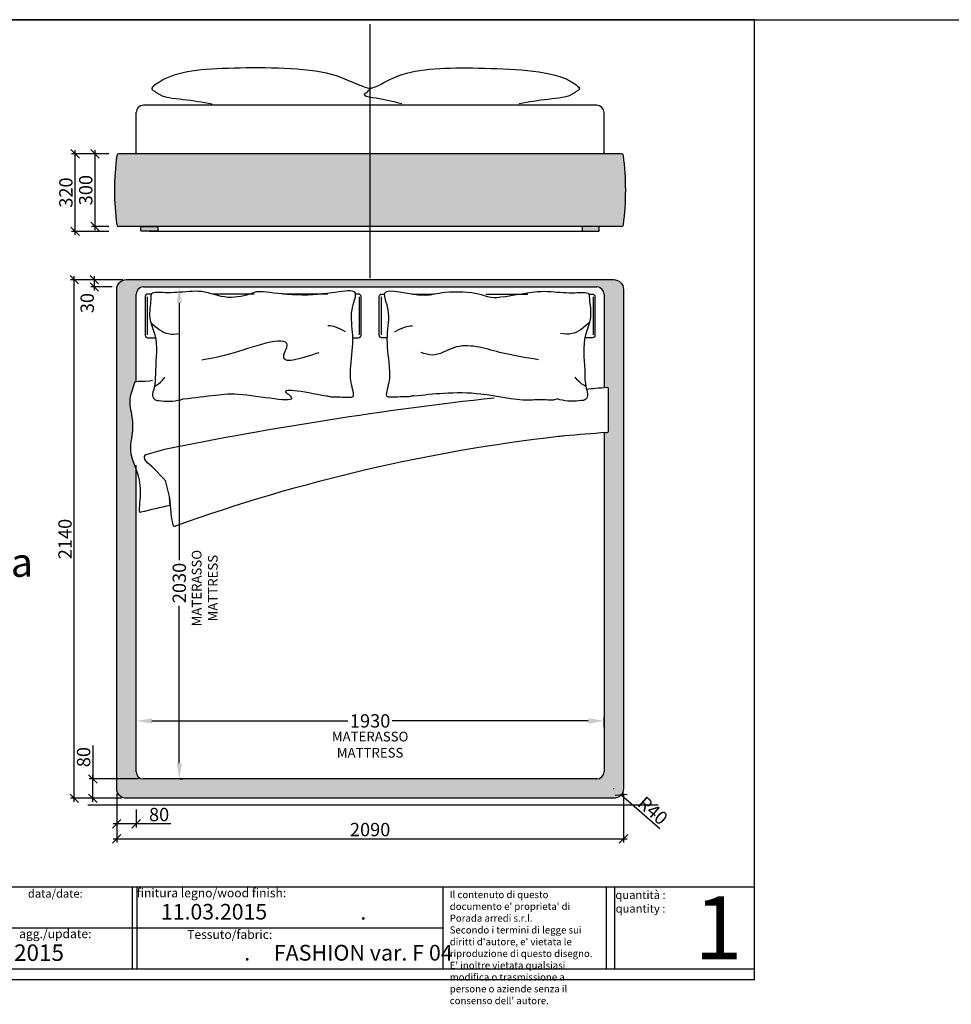
# Model space of a CAD drawing. Units: millimetres. Extents: x 31576 to 1535134, y -83203 to 205249.
# Drawn here: x 41130 to 44972, y 20155 to 24218 of the extents above; entities that cross this region are included whole.
import ezdxf

# ---------------------------------------------------------------- set-up
doc = ezdxf.new("R2010")
doc.units = ezdxf.units.MM
for name, color, linetype in [('1', 1, 'Continuous'), ('2', 2, 'Continuous'), ('4', 4, 'Continuous'), ('text-simboli', 7, 'Continuous')]:
    doc.layers.add(name, color=color, linetype=linetype)
doc.layers.add('5', color=40, linetype='Continuous', plot=False)
doc.styles.add('ROMANS', font='romans')
doc.styles.get("Standard").update_dxf_attribs({"font": 'arial.ttf'})
doc.styles.add('STILE-A', font='swissl.ttf')
doc.dimstyles.new('1 a 10', dxfattribs={"dimtxt": 27, "dimasz": 10, "dimexe": 5, "dimexo": 20, "dimgap": 5, "dimtad": 0, "dimdec": 0, "dimzin": 1, "dimdsep": 46, "dimtxsty": 'STILE-A', "dimblk": 'ARCHTICK', "dimcen": 1, "dimdle": 1, "dimclrd": 4, "dimclre": 4, "dimclrt": 7, "dimadec": 0, "dimazin": 0, "dimtfac": 1, "dimtdec": 0, "dimtofl": 0, "dimtmove": 2, "dimatfit": 3, "dimldrblk": 'ARCHTICK', "dimfxl": 1, "dimtolj": 1, "dimtzin": 0, "dimlwd": -1, "dimarcsym": 0})
doc.dimstyles.new('LUIS', dxfattribs={"dimtxt": 160, "dimasz": 1200, "dimexe": 0.5, "dimexo": 30, "dimgap": 45, "dimtad": 2, "dimdec": 0, "dimlfac": 0.1, "dimzin": 1, "dimdsep": 46, "dimtxsty": 'STILE-A', "dimblk": 'ARCHTICK', "dimcen": 0, "dimclrd": 4, "dimclre": 4, "dimclrt": 4, "dimadec": 0, "dimazin": 0, "dimtfac": 1, "dimtdec": 0, "dimtofl": 0, "dimtmove": 2, "dimatfit": 3, "dimldrblk": 'ARCHTICK', "dimfxl": 1, "dimtolj": 1, "dimtzin": 0, "dimarcsym": 0})
doc.dimstyles.new('LUIS$0', dxfattribs={"dimtxt": 4, "dimasz": 2, "dimexe": 0.5, "dimexo": 1, "dimgap": 1, "dimtad": 0, "dimdec": 0, "dimzin": 1, "dimdsep": 46, "dimtxsty": 'Standard', "dimblk": 'ARCHTICK', "dimcen": 1, "dimclrd": 4, "dimclre": 4, "dimclrt": 7, "dimadec": 0, "dimazin": 0, "dimtfac": 1, "dimtdec": 0, "dimtofl": 0, "dimtmove": 2, "dimatfit": 3, "dimldrblk": 'ARCHTICK', "dimfxl": 1, "dimtolj": 1, "dimtzin": 0, "dimlwd": -1, "dimarcsym": 0})

# ---------------------------------------------------------------- blocks, each defined once
blk = doc.blocks.new('*D34')
at = {"layer": '4', "lineweight": -2, "transparency": 16777216}
for p, q in [((41609.9, 21296.4), (41609.9, 21339.7)), ((43539.9, 21298.6), (43539.9, 21339.7))]:
    blk.add_line(p, q, dxfattribs=at)
at = {"layer": '4', "transparency": 16777216}
for p, q in [((41674.9, 21324.7), (42483.4, 21324.7)), ((43474.9, 21324.7), (42666.4, 21324.7))]:
    blk.add_line(p, q, dxfattribs=at)
for points in [[(41674.9, 21335.5), (41674.9, 21313.8), (41609.9, 21324.7)], [(43474.9, 21335.5), (43474.9, 21313.8), (43539.9, 21324.7)]]:
    blk.add_solid(points, dxfattribs=at)
at = {"layer": 'DEFPOINTS', "color": 0, "transparency": 16777216}
for p in [(43539.9, 21324.7), (41609.9, 21276.4), (43539.9, 21278.6)]:
    blk.add_point(p, dxfattribs=at)
at = {"layer": '4', "transparency": 16777216, "insert": (42574.9, 21324.7), "char_height": 55, "attachment_point": 5, "style": 'STILE-A'}
blk.add_mtext('\\A1;1930', dxfattribs=at)
blk = doc.blocks.new('_ArchTick')
at = {"color": 0, "linetype": 'ByBlock', "const_width": 0.15}
blk.add_lwpolyline([(-0.5, -0.5), (0.5, 0.5)], dxfattribs=at)
blk = doc.blocks.new('_Oblique')
at = {"color": 0, "linetype": 'ByBlock', "lineweight": -2}
blk.add_line((-0.5, -0.5), (0.5, 0.5), dxfattribs=at)
blk = doc.blocks.new('*D35')
at = {"layer": '4', "color": 4, "lineweight": -2, "transparency": 16777216}
for p, q in [((41529.9, 21025.3), (41529.9, 20823.1)), ((43619.9, 21025.3), (43619.9, 20823.1))]:
    blk.add_line(p, q, dxfattribs=at)
at = {"layer": '4', "color": 4, "transparency": 16777216}
blk.add_line((41514.9, 20838.1), (43634.9, 20838.1), dxfattribs=at)
at = {"layer": 'DEFPOINTS', "color": 0, "transparency": 16777216}
for p in [(41529.9, 21045.3), (43619.9, 21045.3), (43619.9, 20838.1)]:
    blk.add_point(p, dxfattribs=at)
at = {"layer": '4', "color": 4, "transparency": 16777216, "xscale": 35, "yscale": 35, "zscale": 35, "rotation": 180}
blk.add_blockref('_Oblique', (41529.9, 20838.1), dxfattribs=at)
at = {"layer": '4', "color": 4, "transparency": 16777216, "xscale": 35, "yscale": 35, "zscale": 35}
blk.add_blockref('_Oblique', (43619.9, 20838.1), dxfattribs=at)
at = {"layer": '4', "color": 7, "transparency": 16777216, "insert": (42574.9, 20876.4), "char_height": 55, "attachment_point": 5, "style": 'STILE-A'}
blk.add_mtext('\\A1;2090', dxfattribs=at)
blk = doc.blocks.new('*D36')
at = {"layer": '4', "color": 4, "transparency": 16777216}
blk.add_line((41354.7, 20990.3), (41354.7, 23160.3), dxfattribs=at)
at = {"layer": '4', "color": 4, "lineweight": -2, "transparency": 16777216}
for p, q in [((41554.9, 23145.3), (41339.7, 23145.3)), ((41549.9, 21005.3), (41339.7, 21005.3))]:
    blk.add_line(p, q, dxfattribs=at)
at = {"layer": 'DEFPOINTS', "color": 0, "transparency": 16777216}
for p in [(41354.7, 23145.3), (41574.9, 23145.3), (41569.9, 21005.3)]:
    blk.add_point(p, dxfattribs=at)
at = {"layer": '4', "color": 4, "transparency": 16777216, "xscale": 35, "yscale": 35, "zscale": 35}
for p, rotation in [((41354.7, 23145.3), 90), ((41354.7, 21005.3), 270)]:
    blk.add_blockref('_Oblique', p, dxfattribs=dict(at, rotation=rotation))
at = {"layer": '4', "color": 7, "transparency": 16777216, "insert": (41316.4, 22075.3), "char_height": 55, "attachment_point": 5, "rotation": 90, "style": 'STILE-A'}
blk.add_mtext('\\A1;2140', dxfattribs=at)
blk = doc.blocks.new('*D37')
at = {"layer": '4', "lineweight": -2, "transparency": 16777216}
for p, q in [((41768.8, 23115.3), (41802.8, 23115.3)), ((41789.6, 21085.3), (41802.8, 21085.3))]:
    blk.add_line(p, q, dxfattribs=at)
at = {"layer": '4', "transparency": 16777216}
for p, q in [((41787.8, 23050.3), (41787.8, 21987.7)), ((41787.8, 21150.3), (41787.8, 21800.2))]:
    blk.add_line(p, q, dxfattribs=at)
for points in [[(41776.9, 23050.3), (41798.6, 23050.3), (41787.8, 23115.3)], [(41776.9, 21150.3), (41798.6, 21150.3), (41787.8, 21085.3)]]:
    blk.add_solid(points, dxfattribs=at)
at = {"layer": 'DEFPOINTS', "color": 0, "transparency": 16777216}
for p in [(41748.8, 23115.3), (41769.6, 21085.3), (41787.8, 21085.3)]:
    blk.add_point(p, dxfattribs=at)
at = {"layer": '4', "transparency": 16777216, "insert": (41787.8, 21893.9), "char_height": 55, "attachment_point": 5, "rotation": 90, "style": 'STILE-A'}
blk.add_mtext('\\A1;2030', dxfattribs=at)
blk = doc.blocks.new('*D38')
at = {"layer": '4', "color": 4, "lineweight": -2, "transparency": 16777216}
for p, q in [((41497, 23664.7), (41343.5, 23664.7)), ((41497, 23344.7), (41343.5, 23344.7))]:
    blk.add_line(p, q, dxfattribs=at)
at = {"layer": '4', "color": 4, "transparency": 16777216}
blk.add_line((41358.5, 23329.7), (41358.5, 23679.7), dxfattribs=at)
at = {"layer": 'DEFPOINTS', "color": 0, "transparency": 16777216}
for p in [(41358.5, 23664.7), (41517, 23664.7), (41517, 23344.7)]:
    blk.add_point(p, dxfattribs=at)
at = {"layer": '4', "color": 4, "transparency": 16777216, "xscale": 35, "yscale": 35, "zscale": 35}
for p, rotation in [((41358.5, 23664.7), 90), ((41358.5, 23344.7), 270)]:
    blk.add_blockref('_Oblique', p, dxfattribs=dict(at, rotation=rotation))
at = {"layer": '4', "color": 7, "transparency": 16777216, "insert": (41320.2, 23504.7), "char_height": 55, "attachment_point": 5, "rotation": 90, "style": 'STILE-A'}
blk.add_mtext('\\A1;320', dxfattribs=at)
blk = doc.blocks.new('*D39')
at = {"layer": '4', "color": 4, "lineweight": -2, "transparency": 16777216}
for p, q in [((41497, 23664.7), (41425.2, 23664.7)), ((41497, 23364.7), (41425.2, 23364.7))]:
    blk.add_line(p, q, dxfattribs=at)
at = {"layer": '4', "color": 4, "transparency": 16777216}
blk.add_line((41440.2, 23349.7), (41440.2, 23679.7), dxfattribs=at)
at = {"layer": 'DEFPOINTS', "color": 0, "transparency": 16777216}
for p in [(41440.2, 23664.7), (41517, 23664.7), (41517, 23364.7)]:
    blk.add_point(p, dxfattribs=at)
at = {"layer": '4', "color": 4, "transparency": 16777216, "xscale": 35, "yscale": 35, "zscale": 35}
for p, rotation in [((41440.2, 23664.7), 90), ((41440.2, 23364.7), 270)]:
    blk.add_blockref('_Oblique', p, dxfattribs=dict(at, rotation=rotation))
at = {"layer": '4', "color": 7, "transparency": 16777216, "insert": (41402, 23514.7), "char_height": 55, "attachment_point": 5, "rotation": 90, "style": 'STILE-A'}
blk.add_mtext('\\A1;300', dxfattribs=at)
blk = doc.blocks.new('*D40')
at = {"layer": '4', "color": 4, "lineweight": -2, "transparency": 16777216}
for p, q in [((41529.9, 20959), (41529.9, 20885.1)), ((41609.9, 20959), (41609.9, 20885.1))]:
    blk.add_line(p, q, dxfattribs=at)
at = {"layer": '4', "color": 4, "transparency": 16777216}
for p, q in [((41624.9, 20900.1), (41514.9, 20900.1)), ((41752.3, 20900.1), (41609.9, 20900.1))]:
    blk.add_line(p, q, dxfattribs=at)
at = {"layer": 'DEFPOINTS', "color": 0, "transparency": 16777216}
for p in [(41529.9, 20979), (41609.9, 20979), (41529.9, 20900.1)]:
    blk.add_point(p, dxfattribs=at)
at = {"layer": '4', "color": 4, "transparency": 16777216, "xscale": 35, "yscale": 35, "zscale": 35, "rotation": 180}
blk.add_blockref('_Oblique', (41529.9, 20900.1), dxfattribs=at)
at = {"layer": '4', "color": 4, "transparency": 16777216, "xscale": 35, "yscale": 35, "zscale": 35}
blk.add_blockref('_Oblique', (41609.9, 20900.1), dxfattribs=at)
at = {"layer": '4', "color": 7, "transparency": 16777216, "insert": (41704.5, 20938.4), "char_height": 55, "attachment_point": 5, "style": 'STILE-A'}
blk.add_mtext('\\A1;80', dxfattribs=at)
blk = doc.blocks.new('*D41')
at = {"layer": '4', "color": 4, "lineweight": -2, "transparency": 16777216}
for p, q in [((43578.9, 21045.3), (43580.9, 21045.3)), ((43579.9, 21044.3), (43579.9, 21046.3))]:
    blk.add_line(p, q, dxfattribs=at)
at = {"layer": '4', "color": 4, "transparency": 16777216}
blk.add_line((43769.4, 20879.3), (43610, 21019), dxfattribs=at)
at = {"layer": 'DEFPOINTS', "color": 0, "transparency": 16777216}
for p in [(43579.9, 21045.3), (43610, 21019)]:
    blk.add_point(p, dxfattribs=at)
at = {"layer": '4', "color": 4, "transparency": 16777216, "xscale": 35, "yscale": 35, "zscale": 35, "rotation": 138.7766504126598}
blk.add_blockref('_Oblique', (43610, 21019), dxfattribs=at)
at = {"layer": '4', "color": 7, "transparency": 16777216, "insert": (43741.2, 20954.8), "char_height": 55, "attachment_point": 5, "rotation": 318.7767, "style": 'STILE-A'}
blk.add_mtext('\\A1;R40', dxfattribs=at)
blk = doc.blocks.new('*D42')
at = {"layer": '4', "color": 4, "transparency": 16777216}
blk.add_line((41437.7, 23100.3), (41437.7, 23160.3), dxfattribs=at)
at = {"layer": '4', "color": 4, "lineweight": -2, "transparency": 16777216}
for p, q in [((41549.9, 23145.3), (41422.7, 23145.3)), ((41511.2, 23115.3), (41422.7, 23115.3))]:
    blk.add_line(p, q, dxfattribs=at)
at = {"layer": 'DEFPOINTS', "color": 0, "transparency": 16777216}
for p in [(41437.7, 23145.3), (41569.9, 23145.3), (41531.2, 23115.3)]:
    blk.add_point(p, dxfattribs=at)
at = {"layer": '4', "color": 4, "transparency": 16777216, "xscale": 35, "yscale": 35, "zscale": 35}
for p, rotation in [((41437.7, 23145.3), 90), ((41437.7, 23115.3), 270)]:
    blk.add_blockref('_Oblique', p, dxfattribs=dict(at, rotation=rotation))
at = {"layer": '4', "color": 7, "transparency": 16777216, "insert": (41408, 23048.6), "char_height": 55, "attachment_point": 5, "rotation": 90, "style": 'STILE-A'}
blk.add_mtext('\\A1;30', dxfattribs=at)
blk = doc.blocks.new('*D43')
at = {"layer": '4', "color": 4, "transparency": 16777216}
for p, q in [((41431.4, 21223.2), (41431.4, 21085.3)), ((41431.4, 20990.3), (41431.4, 21100.3))]:
    blk.add_line(p, q, dxfattribs=at)
at = {"layer": '4', "color": 4, "lineweight": -2, "transparency": 16777216}
for p, q in [((41619.9, 21085.3), (41416.4, 21085.3)), ((41549.4, 21005.3), (41416.4, 21005.3))]:
    blk.add_line(p, q, dxfattribs=at)
at = {"layer": 'DEFPOINTS', "color": 0, "transparency": 16777216}
for p in [(41431.4, 21085.3), (41639.9, 21085.3), (41569.4, 21005.3)]:
    blk.add_point(p, dxfattribs=at)
at = {"layer": '4', "color": 4, "transparency": 16777216, "xscale": 35, "yscale": 35, "zscale": 35}
for p, rotation in [((41431.4, 21085.3), 90), ((41431.4, 21005.3), 270)]:
    blk.add_blockref('_Oblique', p, dxfattribs=dict(at, rotation=rotation))
at = {"layer": '4', "color": 7, "transparency": 16777216, "insert": (41393.1, 21175.5), "char_height": 55, "attachment_point": 5, "rotation": 90, "style": 'STILE-A'}
blk.add_mtext('\\A1;80', dxfattribs=at)

msp = doc.modelspace()

# ---------------------------------------------------------------- hatches: boundary and pattern name
h = msp.add_hatch(color=254)
h.dxf.hatch_style = 1
h.paths.add_polyline_path([(43619.88214, 23657.76105, 0.3770468397), (43611.94814, 23664.73556), (42574.88214, 23664.73556), (42574.88214, 23364.73556), (43611.94814, 23364.73556, 0.3770468397), (43619.88214, 23371.71006, 0.0643589004)])
h.paths.add_polyline_path([(42574.88214, 23664.73556), (41537.81614, 23664.73556, 0.3770468397), (41529.88214, 23657.76105, 0.0643589004), (41529.88214, 23371.71006, 0.3770468397), (41537.81614, 23364.73556), (42574.88214, 23364.73556)])
h.paths.add_polyline_path([(41699.88214, 23364.73556), (41629.88214, 23364.73556), (41629.88214, 23346.73556), (41631.88214, 23344.73556), (41697.88214, 23344.73556), (41699.88214, 23346.73556)])
h.paths.add_polyline_path([(43519.88214, 23364.73556), (43449.88214, 23364.73556), (43449.88214, 23346.73556), (43451.88214, 23344.73556), (43517.88214, 23344.73556), (43519.88214, 23346.73556)])
h = msp.add_hatch(color=254)
h.dxf.hatch_style = 1
h.paths.add_polyline_path([(43619.88214, 23105.31805, 0.4142135624), (43579.88214, 23145.31805), (41569.88214, 23145.31805, 0.4142135624), (41529.88214, 23105.31805), (41529.88214, 21045.31805, 0.4142135624), (41569.88214, 21005.31805), (43579.88214, 21005.31805, 0.4142135624), (43619.88214, 21045.31805)])
edge = h.paths.add_edge_path(flags=16)
edge.add_arc((47296.4616, -18963.47404), 41831.57196, 95.13530213, 95.152244784, ccw=False)
edge.add_arc((43552.7296, 22695.21829), 5, 0, 96.05562908, ccw=False)
edge.add_line((43557.7296, 22695.21829), (43557.7296, 22523.45609))
edge.add_arc((43549.87407, 22522.03525), 7.983, -105.4193782, 10.2523764, ccw=False)
edge.add_arc((44439.13751, 10492.29292), 12055.04771, 94.240490045, 94.277995644)
edge.add_line((43539.88214, 22513.75352), (43539.88214, 21115.31805))
edge.add_arc((43509.88214, 21115.31805), 30, -90, 0, ccw=False)
edge.add_line((43509.88214, 21085.31805), (41639.88214, 21085.31805))
edge.add_arc((41639.88214, 21115.31805), 30, 180, 270, ccw=False)
edge.add_line((41609.88214, 21115.31805), (41609.88214, 22361.13079))
edge.add_spline(control_points=[(41609.88214, 22361.13079), (41599.08303, 22391.43824), (41579.15465, 22437.52732), (41595.65429, 22511.47744), (41596.60035, 22578.86413), (41573.62463, 22653.46776), (41598.96705, 22701.23492), (41604.27944, 22724.1916)], knot_values=[7.2373959646, 7.2373959646, 7.2373959646, 7.2373959646, 100.5767675826, 150.8183131441, 227.6953747089, 303.3994863481, 373.5858601201, 373.5858601201, 373.5858601201, 373.5858601201], degree=3, periodic=0)
edge.add_line((41604.27944, 22724.1916), (41609.88214, 22725.11403))
edge.add_line((41609.88214, 22725.11403), (41609.88214, 23085.31805))
edge.add_arc((41639.88214, 23085.31805), 30, 90, 180, ccw=False)
edge.add_line((41639.88214, 23115.31805), (43509.88214, 23115.31805))
edge.add_arc((43509.88214, 23085.31805), 30, 0, 90, ccw=False)
edge.add_line((43539.88214, 23085.31805), (43539.88214, 22699.08137))
edge = h.paths.add_edge_path(flags=0)
edge.add_arc((43492.38214, 22915.75512), 10, -90, 0, ccw=False)
edge.add_line((43492.38214, 22905.75512), (43460.31804, 22905.75512))
edge.add_spline(control_points=[(43460.31804, 22905.75512), (43451.95816, 22863.23844), (43462.32672, 22792.22357), (43459.8508, 22708.37505), (43477.12719, 22666.63361), (43460.99716, 22645.32826), (43453.03552, 22647.22279), (43435.97512, 22645.32826)], knot_values=[1958.1351954261, 1958.1351954261, 1958.1351954261, 1958.1351954261, 2091.3640218556, 2165.956822576, 2201.4536058215, 2234.5392902495, 2264.4924744968, 2264.4924744968, 2264.4924744968, 2264.4924744968], degree=3, periodic=0)
edge.add_spline(control_points=[(43435.97512, 22645.32826), (43420.73403, 22644.08996), (43390.63444, 22641.64444), (43360.63694, 22648.91384), (43345.81069, 22653.01362)], knot_values=[0, 0, 0, 0, 46.7944780115, 92.4142971004, 92.4142971004, 92.4142971004, 92.4142971004], degree=3, periodic=0)
edge.add_spline(control_points=[(43345.81069, 22653.01362), (43339.39869, 22651.55487), (43321.20069, 22647.41474), (43282.09367, 22653.37077), (43183.46038, 22642.72241), (43047.52695, 22680.45203), (42887.7325, 22680.31127), (42795.88938, 22670.27111), (42755.08607, 22665.81054)], knot_values=[0, 0, 0, 0, 19.8632968404, 56.3743508396, 116.2225706746, 316.2278944007, 470.2713085915, 593.4198759753, 593.4198759753, 593.4198759753, 593.4198759753], degree=3, periodic=0)
edge.add_spline(control_points=[(42755.08607, 22665.81054), (42752.80679, 22665.71224), (42745.68258, 22665.08861), (42739.97203, 22663.0339), (42736.00983, 22661.60826)], knot_values=[595.4181505056, 595.4181505056, 595.4181505056, 595.4181505056, 602.6795892684, 619.1357994839, 619.1357994839, 619.1357994839, 619.1357994839], degree=3, periodic=0)
edge.add_spline(control_points=[(42736.00983, 22661.60826), (42696.75104, 22661.87027), (42668.06034, 22659.62293), (42633.97567, 22660.50632), (42658.83752, 22721.30896), (42654.24498, 22806.86463), (42645.33212, 22867.02598), (42645.99909, 22905.75512)], knot_values=[391.998130952, 391.998130952, 391.998130952, 391.998130952, 458.9962269601, 484.0962788135, 549.7956639958, 611.2090945656, 728.8402249785, 728.8402249785, 728.8402249785, 728.8402249785], degree=3, periodic=0)
edge.add_line((42645.99909, 22905.75512), (42622.38214, 22905.75512))
edge.add_arc((42622.38214, 22915.75512), 10, 180, 270, ccw=False)
edge.add_line((42612.38214, 22915.75512), (42612.38214, 23075.75512))
edge.add_arc((42622.38214, 23075.75512), 10, 90, 180, ccw=False)
edge.add_line((42622.38214, 23085.75512), (42634.73731, 23085.75512))
edge.add_spline(control_points=[(42634.73731, 23085.75512), (42634.88693, 23086.988), (42640.14733, 23110.69172), (42696.25668, 23094.01184), (42749.77262, 23085.75512)], knot_values=[927.0011209033, 927.0011209033, 927.0011209033, 927.0011209033, 933.9909950146, 1071.5777124373, 1071.5777124373, 1071.5777124373, 1071.5777124373], degree=3, periodic=0)
edge.add_line((42749.77262, 23085.75512), (42836.59079, 23085.75512))
edge.add_spline(control_points=[(43477.19121, 23085.75512), (43476.90422, 23086.3154), (43471.08305, 23095.02924), (43407.43592, 23088.38071), (43344.5179, 23095.0439), (43249.99314, 23100.10704), (43069.9244, 23058.96482), (43043.89268, 23091.60917), (42882.05955, 23099.84658), (42814.45278, 23077.90399), (42766.39387, 23083.1907), (42749.77262, 23085.75512)], knot_values=[1071.5777124373, 1071.5777124373, 1071.5777124373, 1071.5777124373, 1076.7074581777, 1158.1911449543, 1274.2524726358, 1324.7768168237, 1431.4841411159, 1527.7444391701, 1631.9350913185, 1712.6741877946, 1755.4065866233, 1755.4065866233, 1755.4065866233, 1755.4065866233], degree=3, periodic=0)
edge.add_spline(control_points=[(43460.31804, 22905.75512), (43461.10481, 22909.75646), (43467.25618, 22936.34139), (43492.10634, 22985.2534), (43478.75176, 23055.15951), (43479.1273, 23079.54925), (43477.75267, 23084.65903), (43477.19121, 23085.75512)], knot_values=[1755.4065866233, 1755.4065866233, 1755.4065866233, 1755.4065866233, 1767.9450605064, 1839.2708330917, 1917.6061749449, 1948.0997457696, 1958.1351954261, 1958.1351954261, 1958.1351954261, 1958.1351954261], degree=3, periodic=0)
edge.add_line((43477.19121, 23085.75512), (43492.38214, 23085.75512))
edge.add_arc((43492.38214, 23075.75512), 10, 0, 90, ccw=False)
edge.add_line((43502.38214, 23075.75512), (43502.38214, 22915.75512))
edge = h.paths.add_edge_path(flags=0)
edge.add_arc((42527.38214, 22915.75512), 10, -90, 0, ccw=False)
edge.add_line((42527.38214, 22905.75512), (42503.76519, 22905.75512))
edge.add_spline(control_points=[(42503.76519, 22905.75512), (42504.43216, 22867.02598), (42495.5193, 22806.86463), (42490.92676, 22721.30896), (42515.78861, 22660.50632), (42481.70394, 22659.62293), (42453.01324, 22661.87027), (42413.75445, 22661.60826)], knot_values=[391.998130952, 391.998130952, 391.998130952, 391.998130952, 509.6292613649, 571.0426919347, 636.742077117, 661.8421289704, 728.8402249785, 728.8402249785, 728.8402249785, 728.8402249785], degree=3, periodic=0)
edge.add_spline(control_points=[(42413.75445, 22661.60826), (42409.79225, 22663.0339), (42404.0817, 22665.08861), (42396.95749, 22665.71224), (42394.67821, 22665.81054)], knot_values=[595.4181505056, 595.4181505056, 595.4181505056, 595.4181505056, 611.8743607211, 619.1357994839, 619.1357994839, 619.1357994839, 619.1357994839], degree=3, periodic=0)
edge.add_spline(control_points=[(42394.67821, 22665.81054), (42295.27338, 22684.96131), (42190.77525, 22705.09333), (42297.55541, 22629.54093), (42047.40574, 22682.21138), (41936.94498, 22669.21889), (41850.89845, 22658.73395), (41803.95359, 22653.01362)], knot_values=[0, 0, 0, 0, 158.9598064179, 167.1045868283, 359.7466836432, 471.9442328007, 606.6468207145, 606.6468207145, 606.6468207145, 606.6468207145], degree=3, periodic=0)
edge.add_spline(control_points=[(41803.95359, 22653.01362), (41789.12734, 22648.91384), (41759.12984, 22641.64444), (41729.03025, 22644.08996), (41713.78916, 22645.32826)], knot_values=[0, 0, 0, 0, 45.619819089, 92.4142971004, 92.4142971004, 92.4142971004, 92.4142971004], degree=3, periodic=0)
edge.add_spline(control_points=[(41713.78916, 22645.32826), (41696.72876, 22647.22279), (41688.76712, 22645.32826), (41672.63709, 22666.63361), (41689.91348, 22708.37505), (41687.43756, 22792.22357), (41697.80612, 22863.23844), (41689.44624, 22905.75512)], knot_values=[1958.1351954261, 1958.1351954261, 1958.1351954261, 1958.1351954261, 1988.0883796735, 2021.1740641014, 2056.670847347, 2131.2636480674, 2264.4924744968, 2264.4924744968, 2264.4924744968, 2264.4924744968], degree=3, periodic=0)
edge.add_line((41689.44624, 22905.75512), (41657.38214, 22905.75512))
edge.add_arc((41657.38214, 22915.75512), 10, 180, 270, ccw=False)
edge.add_line((41647.38214, 22915.75512), (41647.38214, 23075.75512))
edge.add_arc((41657.38214, 23075.75512), 10, 90, 180, ccw=False)
edge.add_line((41657.38214, 23085.75512), (41672.57307, 23085.75512))
edge.add_spline(control_points=[(41672.57307, 23085.75512), (41672.86006, 23086.3154), (41678.68123, 23095.02924), (41742.32835, 23088.38071), (41805.24638, 23095.0439), (41878.61678, 23098.97392), (41910.08308, 23090.1393), (41925.18589, 23085.75512)], knot_values=[1456.6623166715, 1456.6623166715, 1456.6623166715, 1456.6623166715, 1461.7920624119, 1543.2757491885, 1659.33707687, 1709.8614210579, 1755.4065866233, 1755.4065866233, 1755.4065866233, 1755.4065866233], degree=3, periodic=0)
edge.add_line((41925.18589, 23085.75512), (42078.63483, 23085.75512))
edge.add_spline(control_points=[(42078.63483, 23085.75512), (42080.22375, 23086.2532), (42104.8636, 23094.23109), (42103.1262, 23098.75031), (42190.88153, 23088.28459), (42219.23592, 23085.75512)], knot_values=[1151.7323050443, 1151.7323050443, 1151.7323050443, 1151.7323050443, 1158.4914193308, 1262.6820714792, 1305.9989741769, 1305.9989741769, 1305.9989741769, 1305.9989741769], degree=3, periodic=0)
edge.add_line((42219.23592, 23085.75512), (42374.9971, 23085.75512))
edge.add_spline(control_points=[(42374.9971, 23085.75512), (42453.5076, 23094.01184), (42509.61695, 23110.69172), (42514.87735, 23086.988), (42515.02697, 23085.75512)], knot_values=[927.0011209033, 927.0011209033, 927.0011209033, 927.0011209033, 1064.587838326, 1071.5777124373, 1071.5777124373, 1071.5777124373, 1071.5777124373], degree=3, periodic=0)
edge.add_line((42515.02697, 23085.75512), (42527.38214, 23085.75512))
edge.add_arc((42527.38214, 23075.75512), 10, 0, 90, ccw=False)
edge.add_line((42537.38214, 23075.75512), (42537.38214, 22915.75512))
h.paths.add_polyline_path([(41974.98546, 21700.32998), (41974.98546, 22042.90975), (41820.62022, 22042.90975), (41820.62022, 21700.32998)], flags=8)
h.paths.add_polyline_path([(42402.75044, 21144.5831), (42745.3302, 21144.5831), (42745.3302, 21298.94834), (42402.75044, 21298.94834)], flags=8)

# ---------------------------------------------------------------- linework, layer by layer
for points in [[(41629.88214, 23364.73556), (41699.88214, 23364.73556), (41699.88214, 23346.73556), (41697.88214, 23344.73556), (41631.88214, 23344.73556), (41629.88214, 23346.73556)], [(43519.88214, 23364.73556), (43449.88214, 23364.73556), (43449.88214, 23346.73556), (43451.88214, 23344.73556), (43517.88214, 23344.73556), (43519.88214, 23346.73556)]]:
    msp.add_lwpolyline(points, close=True)
at = {"layer": '2'}
for p, q in [((43611.94814, 23664.73556), (41537.81614, 23664.73556)), ((43611.94814, 23364.73556), (41537.81614, 23364.73556))]:
    msp.add_line(p, q, dxfattribs=at)
at = {"layer": '2', "linetype": 'Continuous'}
msp.add_lwpolyline([(41569.88214, 23145.31805), (43579.88214, 23145.31805, -0.4142135624), (43619.88214, 23105.31805), (43619.88214, 21045.31805, -0.4142135624), (43579.88214, 21005.31805), (41569.88214, 21005.31805, -0.4142135624), (41529.88214, 21045.31805), (41529.88214, 23105.31805, -0.4142135624)], format="xyb", close=True, dxfattribs=at)
at = {"layer": '2'}
for centre, radius, start, end in [((42636.43518, 23514.73556), 1115.758, 172.6351706, 187.3648294), ((41537.81614, 23656.73556), 8, 90, 172.6351706), ((41537.81614, 23656.73556), 8, 90, 172.6351706), ((43611.94814, 23656.73556), 8, 7.3648294, 90), ((43611.94814, 23656.73556), 8, 7.3648294, 90), ((42513.3291, 23514.73556), 1115.758, 352.6351706, 7.3648294), ((41537.81614, 23372.73556), 8, 187.3648294, 270), ((43611.94814, 23372.73556), 8, 270, 352.6351706)]:
    msp.add_arc(centre, radius, start, end, dxfattribs=at)
at = {"layer": '4', "color": 4}
for p, q in [((43509.88214, 23864.70443), (41639.88214, 23864.70443)), ((41609.88214, 23664.73556), (41609.88214, 23834.70443)), ((43539.88214, 23664.73556), (43539.88214, 23834.70443))]:
    msp.add_line(p, q, dxfattribs=at)
at = {"layer": '4'}
for p, q in [((41609.88214, 22725.11403), (41609.88214, 23085.31805)), ((41639.88214, 23115.31805), (43509.88214, 23115.31805)), ((43539.88214, 23085.31805), (43539.88214, 22699.08137)), ((41654.91206, 23074.47593), (41654.91206, 22917.28781)), ((42529.85222, 23074.47593), (42529.85222, 22917.28781)), ((42619.91206, 23074.47593), (42619.91206, 22917.28781)), ((43494.85222, 23074.47593), (43494.85222, 22917.28781)), ((43557.7296, 22520.6144), (43557.7296, 22695.21829)), ((43539.88214, 22513.75352), (43539.88214, 21115.31805)), ((41644.64531, 22405.76368), (41644.02176, 22406.66033)), ((41650.46323, 22397.31533), (41644.64531, 22405.76368)), ((41657.97025, 22388.49096), (41650.46323, 22397.31533)), ((41664.53932, 22382.29482), (41657.97025, 22388.49096)), ((41609.88214, 21115.31805), (41609.88214, 22380.04899)), ((41675.9314, 22372.64729), (41664.53932, 22382.29482)), ((41675.9314, 22372.64729), (41726.89915, 22320.54228)), ((41729.42647, 22316.07462), (41747.82198, 22245.5806)), ((41750.34795, 22214.01614), (41747.82198, 22245.5806)), ((41747.82198, 22245.5806), (41754.17735, 22166.16391)), ((41754.17735, 22166.16391), (41761.5639, 22134.16607)), ((43509.88214, 21085.31805), (41639.88214, 21085.31805)), ((38460.34, 20639.63789), (44160.34, 20639.63789)), ((38504.34, 20639.63789), (44160.34, 20639.63789)), ((41592.93608, 20639.63789), (41592.93608, 20301.96188)), ((42874.17731, 20639.63789), (42874.17731, 20301.96188)), ((43548.16939, 20639.63789), (43548.16939, 20301.96188)), ((43548.16939, 20639.63789), (43548.16939, 20301.96188)), ((39287.68428, 20470.79988), (42874.17731, 20470.79988)), ((39287.68428, 20470.79988), (42874.17731, 20470.79988)), ((38460.34, 20301.96188), (44160.34, 20301.96188))]:
    msp.add_line(p, q, dxfattribs=at)
msp.add_lwpolyline([(38460.34, 24217.96188), (38460.34, 20257.96188), (44160.34, 20257.96188), (44160.34, 24217.96188)], close=True, dxfattribs=at)
for points in [[(41672.57307, 23085.75512), (41657.38214, 23085.75512, 0.4142135624), (41647.38214, 23075.75512), (41647.38214, 22915.75512, 0.4142135624), (41657.38214, 22905.75512), (41689.44624, 22905.75512)], [(42503.76519, 22905.75512), (42527.38214, 22905.75512, 0.4142135624), (42537.38214, 22915.75512), (42537.38214, 23075.75512, 0.4142135624), (42527.38214, 23085.75512), (42515.02697, 23085.75512)], [(42645.99909, 22905.75512), (42622.38214, 22905.75512, -0.4142135624), (42612.38214, 22915.75512), (42612.38214, 23075.75512, -0.4142135624), (42622.38214, 23085.75512), (42634.73731, 23085.75512)], [(43477.19121, 23085.75512), (43492.38214, 23085.75512, -0.4142135624), (43502.38214, 23075.75512), (43502.38214, 22915.75512, -0.4142135624), (43492.38214, 22905.75512), (43460.31804, 22905.75512)]]:
    msp.add_lwpolyline(points, format="xyb", dxfattribs=at)
for points in [[(42097.1675, 23085.75512), (41924.83084, 23085.75512)], [(42399.99166, 23085.75512), (42213.8451, 23085.75512)], [(42749.77262, 23085.75512), (42835.91918, 23085.75512)], [(43052.59678, 23085.75512), (43224.93344, 23085.75512)]]:
    msp.add_lwpolyline(points, dxfattribs=at)
at = {"layer": '4', "flags": 128}
msp.add_lwpolyline([(41604.27944, 22724.1916), (41619.48187, 22726.69453), (41646.75011, 22726.04496), (41665.25331, 22728.31767), (41676.98125, 22730.46887)], dxfattribs=at)
at = {"layer": '4', "color": 4}
for centre, start, end in [((41639.88214, 23834.70443), 90, 180), ((43509.88214, 23834.70443), 0, 90)]:
    msp.add_arc(centre, 30, start, end, dxfattribs=at)
at = {"layer": '4'}
for centre, radius, start, end in [((41639.88214, 23085.31805), 30, 90, 180), ((43509.88214, 23085.31805), 30, 0, 90), ((44604.71952, 10496.30712), 12249.08065, 95.149981976, 95.327266696), ((47296.4616, -18963.47404), 41831.57196, 95.135082106, 95.19993806), ((43552.7296, 22695.21829), 5, 0, 94.21475517), ((44777.6658, 7357.16782), 15392.77496, 96.308711844, 101.433093723), ((44439.13751, 10492.29292), 12055.04771, 94.240490045, 95.053330888), ((43549.87407, 22522.03525), 7.983, 254.58062176, 349.74762359), ((44144.0539, 15542.95514), 6999.64841, 96.504030692, 109.804548696), ((43928.41144, 17473.56342), 5057.04119, 96.25654198, 96.55423847), ((45200.41059, 10425.95664), 12510.54687, 106.121912315, 106.489635454), ((41652.23169, 22412.36972), 10, 106.48963545, 214.81567869), ((41719.7505, 22313.54966), 10, 14.625259, 44.36784947), ((41627.83595, 22190.64742), 5, 181.84511182, 283.62331168), ((43225.29291, 15599.28696), 6777.17528, 102.570114686, 103.623311683), ((41769.3589, 22135.96551), 8, 192.99874182, 292.99979459), ((41639.88214, 21115.31805), 30, 180, 270), ((43509.88214, 21115.31805), 30, 270, 0)]:
    msp.add_arc(centre, radius, start, end, dxfattribs=at)
at = {"layer": '4', "color": 4}
for points, knots in [([(42575.73647, 23932.81252), (42520.798, 23947.05617), (42411.48456, 24017.81635), (42000.42263, 24022.57287), (41780.74466, 24007.59698), (41699.58314, 23957.42712), (41669.87733, 23935.30054), (41677.66123, 23928.16409), (41683.42073, 23924.02763), (41688.83548, 23920.69882), (41692.53753, 23917.93378), (41723.09981, 23895.10692), (41807.10801, 23891.87988), (41883.78011, 23877.70191), (41922.83445, 23871.03885)], [929.4264016248, 929.4264016248, 929.4264016248, 929.4264016248, 1062.827700434, 1340.3882454972, 1630.2696137694, 1679.684405345, 1702.9410595965, 1705.903833624, 1711.141591383, 1725.7332057073, 1725.7332057073, 1725.7332057073, 1846.194299738, 1972.569246575, 1972.569246575, 1972.569246575, 1972.569246575]), ([(42705.88077, 23871.03885), (42670.80858, 23878.66534), (42615.79163, 23893.74323), (42542.00761, 23900.64743), (42556.41377, 23918.67577), (42567.68115, 23919.91057), (42566.59912, 23927.16868), (42574.64661, 23929.69401), (42577.13429, 23938.71761), (42587.73683, 23930.23366), (42720.81308, 24017.77757), (43012.52304, 24022.57287), (43332.20101, 24007.59698), (43413.36253, 23957.42712), (43443.06834, 23935.30054), (43435.28445, 23928.16409), (43429.52494, 23924.02763), (43424.11019, 23920.69882), (43420.40814, 23917.93378), (43389.84586, 23895.10692), (43305.83767, 23891.87988), (43229.16556, 23877.70191), (43190.11122, 23871.03885)], [585.1824771446, 585.1824771446, 585.1824771446, 585.1824771446, 698.7680071112, 765.9056631001, 814.1080482174, 829.5977000861, 833.4011961235, 836.3077880141, 838.6513298123, 923.7119579186, 1062.827700434, 1340.3882454972, 1630.2696137694, 1679.684405345, 1702.9410595965, 1705.903833624, 1711.141591383, 1725.7332057073, 1725.7332057073, 1725.7332057073, 1846.194299738, 1972.569246575, 1972.569246575, 1972.569246575, 1972.569246575])]:
    msp.add_open_spline(points, degree=3, knots=knots, dxfattribs=at)
at = {"layer": '4'}
for points, knots in [([(42413.75445, 22661.60826, 10), (42453.01324, 22661.87027, 10), (42481.70394, 22659.62293, 10), (42515.78861, 22660.50632, 10), (42490.92676, 22721.30896, 10), (42495.68776, 22810.0029, 10), (42510.94867, 22909.6905, 10), (42487.88482, 23013.65331, 10), (42547.38983, 23133.51764, 10), (42376.16938, 23064.64308, 10), (42102.70473, 23099.84658, 10), (42105.8716, 23091.60917, 10), (41979.83988, 23058.96482, 10), (41899.77114, 23100.10704, 10), (41805.24638, 23095.0439, 10), (41742.32835, 23088.38071, 10), (41675.52974, 23095.35844, 10), (41670.62077, 23080.60182, 10), (41671.01252, 23055.15951, 10), (41657.65794, 22985.2534, 10), (41702.91974, 22896.16565, 10), (41687.30997, 22796.54438, 10), (41689.91348, 22708.37505, 10), (41672.63709, 22666.63361, 10), (41688.76712, 22645.32826, 10), (41696.72876, 22647.22279, 10), (41713.78916, 22645.32826, 10)], [391.998130952, 391.998130952, 391.998130952, 391.998130952, 458.9962269601, 484.0962788135, 549.7956639958, 611.2090945656, 737.8176700741, 847.0747482803, 933.9909950146, 1114.3101112659, 1195.049207742, 1299.2398598904, 1395.5001579446, 1502.2074822368, 1552.7318264247, 1668.7931541062, 1750.2768408829, 1765.4420362798, 1795.9356071045, 1874.2709489576, 1945.596721543, 2091.3640218556, 2165.956822576, 2201.4536058215, 2234.5392902495, 2264.4924744968, 2264.4924744968, 2264.4924744968, 2264.4924744968]), ([(42736.00983, 22661.60826, 10), (42696.75104, 22661.87027, 10), (42668.06034, 22659.62293, 10), (42633.97567, 22660.50632, 10), (42658.83752, 22721.30896, 10), (42654.07652, 22810.0029, 10), (42638.81561, 22909.6905, 10), (42661.87946, 23013.65331, 10), (42602.37445, 23133.51764, 10), (42773.5949, 23064.64308, 10), (42882.05955, 23099.84658, 10), (43043.89268, 23091.60917, 10), (43069.9244, 23058.96482, 10), (43249.99314, 23100.10704, 10), (43344.5179, 23095.0439, 10), (43407.43592, 23088.38071, 10), (43474.23454, 23095.35844, 10), (43479.14351, 23080.60182, 10), (43478.75176, 23055.15951, 10), (43492.10634, 22985.2534, 10), (43446.84454, 22896.16565, 10), (43462.45431, 22796.54438, 10), (43459.8508, 22708.37505, 10), (43477.12719, 22666.63361, 10), (43460.99716, 22645.32826, 10), (43453.03552, 22647.22279, 10), (43435.97512, 22645.32826, 10)], [391.998130952, 391.998130952, 391.998130952, 391.998130952, 458.9962269601, 484.0962788135, 549.7956639958, 611.2090945656, 737.8176700741, 847.0747482803, 933.9909950146, 1114.3101112659, 1195.049207742, 1299.2398598904, 1395.5001579446, 1502.2074822368, 1552.7318264247, 1668.7931541062, 1750.2768408829, 1765.4420362798, 1795.9356071045, 1874.2709489576, 1945.596721543, 2091.3640218556, 2165.956822576, 2201.4536058215, 2234.5392902495, 2264.4924744968, 2264.4924744968, 2264.4924744968, 2264.4924744968]), ([(41604.27944, 22724.1916), (41598.96705, 22701.23492), (41573.62463, 22653.46776), (41596.60035, 22578.86413), (41595.65429, 22511.47744), (41576.81882, 22427.05828), (41626.47661, 22341.84625), (41627.77947, 22252.69621), (41622.3361, 22206.08343), (41622.83854, 22190.48643)], [7.2373959646, 7.2373959646, 7.2373959646, 7.2373959646, 77.4237697366, 153.1278813759, 230.0049429406, 280.2464885022, 404.7958622715, 498.0868908663, 545.0059588224, 545.0059588224, 545.0059588224, 545.0059588224]), ([(41713.78916, 22645.32826, 10), (41729.03025, 22644.08996, 6.14173), (41759.12984, 22641.64444, -1.47795), (41789.12734, 22648.91384, -2.95556), (41803.95359, 22653.01362, -2.9257)], [0, 0, 0, 0, 46.7944780115, 92.4142971004, 92.4142971004, 92.4142971004, 92.4142971004]), ([(42394.67821, 22665.81054, -1.94488), (42396.95749, 22665.71224, -1.57767), (42404.0817, 22665.08861, 0.44494), (42409.79225, 22663.0339, 6.08601), (42413.75445, 22661.60826, 10)], [595.4181505056, 595.4181505056, 595.4181505056, 595.4181505056, 602.6795892684, 619.1357994839, 619.1357994839, 619.1357994839, 619.1357994839]), ([(42755.08607, 22665.81054, -1.94488), (42752.80679, 22665.71224, -1.57767), (42745.68258, 22665.08861, 0.44494), (42739.97203, 22663.0339, 6.08601), (42736.00983, 22661.60826, 10)], [595.4181505056, 595.4181505056, 595.4181505056, 595.4181505056, 602.6795892684, 619.1357994839, 619.1357994839, 619.1357994839, 619.1357994839]), ([(43435.97512, 22645.32826, 10), (43420.73403, 22644.08996, 6.14173), (43390.63444, 22641.64444, -1.47795), (43360.63694, 22648.91384, -2.95556), (43345.81069, 22653.01362, -2.9257)], [0, 0, 0, 0, 46.7944780115, 92.4142971004, 92.4142971004, 92.4142971004, 92.4142971004])]:
    msp.add_open_spline(points, degree=3, knots=knots, dxfattribs=at)
for points in [[(41670.43673, 22968.18335, 10), (41742.49599, 22922.56666, 10), (41789.38883, 22922.56666, 10)], [(42472.88369, 22929.84497, 10), (42432.764, 22949.57328, 10), (42400.49986, 22955.1886, 10)], [(42676.88059, 22929.84497, 10), (42717.00028, 22949.57328, 10), (42749.26442, 22955.1886, 10)], [(43479.32755, 22968.18335, 10), (43407.26829, 22922.56666, 10), (43360.37545, 22922.56666, 10)], [(41880.41612, 22814.90919, 10), (42015.57783, 22845.27412, 10), (42229.70594, 22864.59725, 10), (42217.97482, 22834.23232, 10), (42364.86766, 22845.27412, 10)], [(43269.34816, 22814.90919, 10), (43109.18645, 22845.27412, 10), (42920.05834, 22864.59725, 10), (42831.78946, 22834.23232, 10), (42784.89662, 22845.27412, 10)], [(41685.12275, 22703.84702, 10), (41717.67037, 22729.33529, 10), (41728.70398, 22743.13753, 10)], [(43464.64153, 22703.84702, 10), (43432.09391, 22729.33529, 10), (43421.0603, 22743.13753, 10)], [(41803.95359, 22653.01362, -2.9257), (41937.64498, 22669.22604), (42049.81605, 22671.66359), (42242.43072, 22668.41322), (42235.90632, 22673.28862), (42394.67821, 22665.81054, -1.94488)], [(42755.08607, 22665.81054, -1.94488), (42877.68892, 22677.22668), (43031.7047, 22674.3091), (43230.16662, 22649.51001), (43289.99706, 22650.9688), (43326.47896, 22649.51001), (43345.81069, 22653.01362, -2.9257)]]:
    msp.add_spline(points, degree=3, dxfattribs=at)
at = {"layer": '5'}
for p, q in [((31576.22016, 24217.96188), (1409817.69247, 24217.96188)), ((42574.88214, 23151.8455), (42574.88214, 24199.45122)), ((41664.88214, 23344.73556), (43484.88214, 23344.73556)), ((41612.32538, 20639.63789), (41612.32538, 20301.96188)), ((41612.32538, 20639.63789), (41612.32538, 20301.96188)), ((43582.53682, 20639.63789), (43582.53682, 20301.96188)), ((43582.53682, 20639.63789), (43582.53682, 20301.96188))]:
    msp.add_line(p, q, dxfattribs=at)
at = {"layer": '5', "linetype": 'Continuous'}
msp.add_line((41410.9941, 20978.98527), (43763.55765, 20978.98527), dxfattribs=at)
at = {"layer": 'text-simboli', "color": 253}
for p, q in [((41592.93608, 20639.63789), (41592.93608, 20301.96188)), ((42874.17731, 20639.63789), (42874.17731, 20301.96188))]:
    msp.add_line(p, q, dxfattribs=at)

# ---------------------------------------------------------------- texts
at = {"insert": (41898.06082, 21872.46169), "char_height": 40, "width": 2000, "attachment_point": 5, "rotation": 90, "style": 'STILE-A'}
msp.add_mtext('MATERASSO\\PMATTRESS', dxfattribs=at)
at = {"style": 'STILE-A'}
for s, insert, char_height, width, attachment_point in [('MATERASSO\\PMATTRESS', (42574.88214, 21221.50774), 40, 2000, 5), ("Il contenuto di questo documento e' proprieta' di Porada arredi s.r.l.\\PSecondo i termini di legge sui diritti d'autore, e' vietata le riproduzione di questo disegno.\\PE' inoltre vietata qualsiasi modifica o trasmissione a persone o aziende senza il consenso dell' autore.", (42903.30783, 20622.63782), 29.16737139, 624.3142666, 1), ("Il contenuto di questo documento e' proprieta' di Porada arredi s.r.l.\\PSecondo i termini di legge sui diritti d'autore, e' vietata le riproduzione di questo disegno.\\PE' inoltre vietata qualsiasi modifica o trasmissione a persone o aziende senza il consenso dell' autore.", (42903.30783, 20622.63782), 29.16737139, 624.3142666, 1)]:
    msp.add_mtext(s, dxfattribs=dict(at, insert=insert, char_height=char_height, width=width, attachment_point=attachment_point))
at = {"layer": '1', "insert": (38670.92227, 22916.41518), "char_height": 110, "width": 2970, "attachment_point": 1, "style": 'ROMANS'}
msp.add_mtext('{\\fArial Narrow|b0|i1|c0|p34;\\H1.0833x;\\P\\fArial Narrow|b1|i1|c0|p34;Attenzione\\P\\fArial Narrow|b1|i0|c0|p34;\\H0.41959x;\\P\\H2.3833x;LETTO ALZABILE \\PCON DOPPIO MOVIMENTO\\P\\fArial Narrow|b0|i0|c0|p34;comp. di rete a doghe ortopedica}', dxfattribs=at)
at = {"layer": 'text-simboli', "lineweight": 50, "style": 'STILE-A'}
for s, insert, char_height, width, attachment_point in [('{\\C1;data/date:}', (41276.46141, 20612.46064), 33.7676012, 294.8821779, 5), ('{\\C1;data/date:}', (41276.46141, 20612.46064), 33.7676012, 294.8821779, 5), ('{\\C1;finitura legno/wood finish:}', (41612.32538, 20633.35978), 36.5828048, 637.0103143, 1), ('{\\C1;quantità :\\Pquantity :}', (43690.30279, 20578.76729), 33.7676012, 215.5319484, 5), ('11.03.2015', (41931.25324, 20529.05486), 64.267089, 1604.4658378, 5), ('.', (42546.65343, 20528.58298), 64.26709, 1868.6560987, 5), ('{\\C1;agg./update:}', (41276.46141, 20446.62245), 36.5828048, 294.8821779, 5), ('{\\C1;agg./update:}', (41276.46141, 20446.62245), 36.5828048, 294.8821779, 5), ('{\\C1;Tessuto/fabric:}', (41995.87266, 20443.62263), 36.5828048, 767.0945524, 5), ('M&O MIAMI 2015', (40954.0997, 20359.74498), 68, 1440.3420903, 5), ('FASHION var. F 04', (42546.65343, 20359.74498), 65, 1868.6560987, 5), ('.', (42068.10193, 20359.74498), 64.26709, 1878.1632248, 5)]:
    msp.add_mtext(s, dxfattribs=dict(at, insert=insert, char_height=char_height, width=width, attachment_point=attachment_point))
at = {"layer": 'text-simboli', "insert": (43913.17083, 20601.13433), "char_height": 260, "width": 224.3912911, "attachment_point": 1, "style": 'STILE-A'}
msp.add_mtext('1 ', dxfattribs=at)

# ---------------------------------------------------------------- dimensions: what is measured, and where the dimension line sits
at = {"layer": '4'}
for base, p1, p2, picture, middle in [((41358.50095, 23664.73556), (41516.95573, 23344.73556), (41516.95573, 23664.73556), '*D38', (41320.23551, 23504.73556)), ((41440.24933, 23664.73556), (41516.95573, 23364.73556), (41516.95573, 23664.73556), '*D39', (41401.98388, 23514.73556)), ((41354.67598, 23145.31805), (41569.88214, 21005.31805), (41574.88214, 23145.31805), '*D36', (41316.41053, 22075.31805))]:
    dim = msp.add_linear_dim(base=base, p1=p1, p2=p2, angle=90, dimstyle='LUIS$0', override={"dimtxt": 55, "dimasz": 35, "dimexe": 15, "dimexo": 20, "dimgap": 10, "dimtad": 1, "dimtxsty": 'STILE-A', "dimblk1": 'Oblique', "dimblk2": 'Oblique', "dimsah": 1, "dimdle": 15, "dimfxl": 100}, dxfattribs=at)
    dim.commit()
    dim.dimension.update_dxf_attribs({"geometry": picture, "text_midpoint": middle})
for base, p1, p2, dimstyle, override, picture, middle in [((41437.74616, 23145.31805), (41531.15231, 23115.31805), (41569.88214, 23145.31805), 'LUIS$0', {"dimtxt": 55, "dimasz": 35, "dimexe": 15, "dimexo": 20, "dimgap": 10, "dimtad": 1, "dimtxsty": 'STILE-A', "dimblk1": 'Oblique', "dimblk2": 'Oblique', "dimsah": 1, "dimdle": 15, "dimtmove": 1, "dimfxl": 100}, '*D42', (41446.31245, 23048.60436)), ((41787.77598, 21085.31805), (41748.79682, 23115.31805), (41769.61876, 21085.31805), '1 a 10', {"dimtxt": 55, "dimasz": 65, "dimexe": 15, "dimgap": 15, "dimsah": 1, "dimdle": 15, "dimclrd": 256, "dimclre": 256, "dimclrt": 256}, '*D37', (41787.77598, 21893.91825)), ((41431.36022, 21085.31805), (41569.35125, 21005.32158), (41639.88214, 21085.31805), 'LUIS$0', {"dimtxt": 55, "dimasz": 35, "dimexe": 15, "dimexo": 20, "dimgap": 10, "dimtad": 1, "dimtxsty": 'STILE-A', "dimblk1": 'Oblique', "dimblk2": 'Oblique', "dimsah": 1, "dimdle": 15, "dimtmove": 1, "dimfxl": 100}, '*D43', (41431.36022, 21175.46091))]:
    dim = msp.add_linear_dim(base=base, p1=p1, p2=p2, angle=90, dimstyle=dimstyle, override=override, dxfattribs=at)
    dim.commit()
    dim.dimension.update_dxf_attribs({"geometry": picture, "text_midpoint": middle, "dimtype": 160})
for base, p1, p2, dimstyle, override, picture, middle in [((43539.88214, 21324.66585), (41609.88214, 21276.38358), (43539.88214, 21278.60993), '1 a 10', {"dimtxt": 55, "dimasz": 65, "dimexe": 15, "dimgap": 15, "dimsah": 1, "dimdle": 15, "dimclrd": 256, "dimclre": 256, "dimclrt": 256}, '*D34', (42574.88214, 21324.66585)), ((43619.88214, 20838.10946), (41529.88214, 21045.31729), (43619.88214, 21045.31805), 'LUIS$0', {"dimtxt": 55, "dimasz": 35, "dimexe": 15, "dimexo": 20, "dimgap": 10, "dimtad": 1, "dimtxsty": 'STILE-A', "dimblk1": 'Oblique', "dimblk2": 'Oblique', "dimsah": 1, "dimdle": 15, "dimfxl": 100}, '*D35', (42574.88214, 20876.3749))]:
    dim = msp.add_linear_dim(base=base, p1=p1, p2=p2, dimstyle=dimstyle, override=override, dxfattribs=at)
    dim.commit()
    dim.dimension.update_dxf_attribs({"geometry": picture, "text_midpoint": middle})
dim = msp.add_radius_dim(center=(43579.88214, 21045.31805), mpoint=(43609.968, 21018.95821), dimstyle='LUIS', override={"dimtxt": 55, "dimasz": 35, "dimexe": 15, "dimexo": 20, "dimgap": 10, "dimtad": 1, "dimlfac": 1, "dimblk1": 'Oblique', "dimblk2": 'Oblique', "dimsah": 1, "dimcen": 1, "dimdle": 15, "dimclrt": 7, "dimtmove": 1, "dimfxl": 100, "dimlwd": 65535}, dxfattribs=at)
dim.commit()
dim.dimension.update_dxf_attribs({"geometry": '*D41', "text_midpoint": (43741.23206, 20954.82569)})
dim = msp.add_linear_dim(base=(41529.88214, 20900.13567), p1=(41609.88214, 20978.98527), p2=(41529.88214, 20978.98527), dimstyle='LUIS$0', override={"dimtxt": 55, "dimasz": 35, "dimexe": 15, "dimexo": 20, "dimgap": 10, "dimtad": 1, "dimtxsty": 'STILE-A', "dimblk1": 'Oblique', "dimblk2": 'Oblique', "dimsah": 1, "dimdle": 15, "dimtmove": 1, "dimfxl": 100}, dxfattribs=at)
dim.commit()
dim.dimension.update_dxf_attribs({"geometry": '*D40', "text_midpoint": (41704.50373, 20895.15504), "dimtype": 160})

doc.saveas('drawing.dxf')
